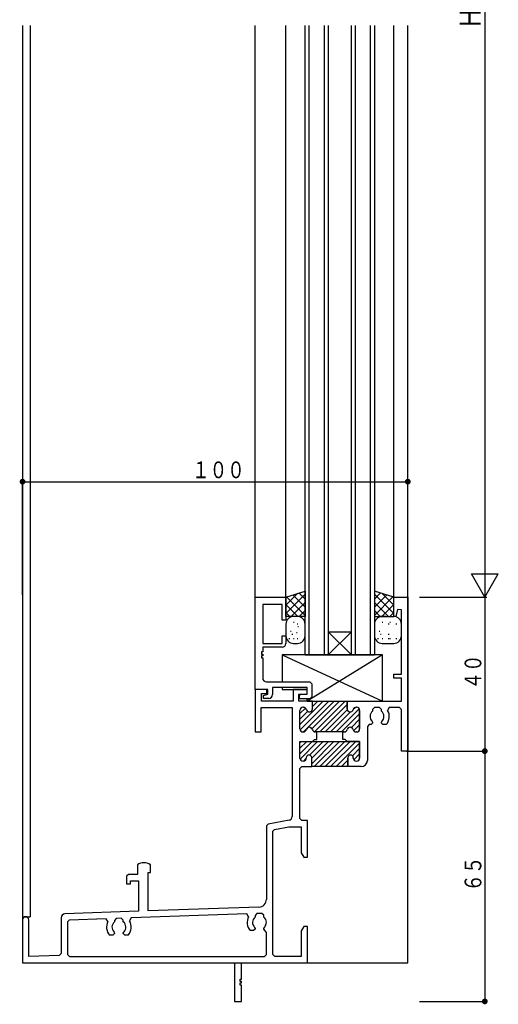
# Model space of a CAD drawing. Extents: x -4 to 1107, y 0 to 790.
# Drawn here: x 275 to 400, y 180 to 436 of the extents above; entities that cross this region are included whole.
import ezdxf

# ---------------------------------------------------------------- set-up
doc = ezdxf.new("R2010")
doc.units = 0
for name, color, linetype in [('YKK_H11', 7, 'CONTINUOUS'), ('YKK_H12', 2, 'CONTINUOUS'), ('YKK_H13', 4, 'CONTINUOUS'), ('YKK_H_D', 6, 'CONTINUOUS')]:
    doc.layers.add(name, color=color, linetype=linetype)
doc.styles.get("Standard").update_dxf_attribs({"font": 'txt', "bigfont": 'BIGFONT'})

# ---------------------------------------------------------------- blocks, each defined once
blk = doc.blocks.new('DIMS3')
at = {"layer": 'YKK_H_D'}
for p, q in [((346.71, 463.63), (346.71, 163.63)), ((329.71, 163.63), (347.21, 163.63))]:
    blk.add_line(p, q, dxfattribs=at)
at = {"layer": 'YKK_H_D', "color": 6, "width": 0.767342}
blk.add_text('Ｈ', height=5.43, rotation=90, dxfattribs=at).set_placement((345.61, 311.16))
blk = doc.blocks.new('FIGURE37')
at = {"layer": 'YKK_H12'}
for p, q in [((19.87, 75.43), (19.87, -168.07)), ((21.87, 75.43), (21.87, -43.66)), ((21.87, 75.43), (21.87, -156.07)), ((80.27, -73.37), (80.27, 75.43)), ((88.22, -73.07), (88.22, 75.43)), ((116.22, -73.57), (116.22, 75.43)), ((119.87, -168.07), (119.87, 75.43)), ((119.87, -168.07), (119.87, 75.43)), ((19.87, -156.07), (21.87, -156.07)), ((34.52, -168.07), (119.87, -168.07))]:
    blk.add_line(p, q, dxfattribs=at)
blk = doc.blocks.new('FIGURE41')
at = {"layer": 'YKK_H12'}
for p, q in [((6, -163.5), (6, 0)), ((7, 0), (7, -163.5)), ((11, -163.5), (11, 0)), ((12, 0), (12, -163.5)), ((18, -163.5), (18, 0)), ((19, 0), (19, -163.5)), ((23, -163.5), (23, 0)), ((24, 0), (24, -163.5)), ((12, -157.5), (18, -157.5)), ((18, -157.5), (12, -163.5)), ((12, -157.5), (18, -163.5)), ((6, -163.5), (24.05, -163.5))]:
    blk.add_line(p, q, dxfattribs=at)
blk = doc.blocks.new('FIGURE14')
at = {"layer": 'YKK_H11'}
for p, q in [((0, 2.4), (0, 26.4)), ((0, 26.4), (7.95, 26.4)), ((7.95, 26.4), (7.95, 20.4)), ((6.95, 24.47), (1.93, 24.47)), ((1.93, 24.47), (1.93, 14.4)), ((6.95, 20.4), (6.95, 24.47)), ((7.95, 20.4), (6.95, 20.4)), ((6.95, 14.4), (6.95, 16.4)), ((6.95, 16.4), (7.95, 16.4)), ((7.95, 16.4), (7.95, 14.4)), ((1.93, 14.4), (6.95, 14.4)), ((6.95, 13.4), (1.93, 13.4)), ((1.93, 13.4), (1.93, 12.2)), ((1.93, 12.2), (1.63, 12.2)), ((1.63, 12.2), (1.63, 11.6)), ((1.63, 11.6), (1.93, 11.6)), ((1.93, 11.2), (1.63, 11.2)), ((1.63, 11.2), (1.63, 10.6)), ((1.63, 10.6), (1.93, 10.6)), ((1.93, 11.6), (1.93, 11.2)), ((1.93, 10.6), (1.93, 5.4)), ((2.93, 4.4), (14.2, 4.4)), ((13.5, 2.9), (4.5, 2.9)), ((4.5, 2.9), (4.5, 1.1)), ((13.5, 1.2), (13.5, 2.9)), ((14.2, 4.4), (14.7, 3.9)), ((14.7, 3.9), (14.7, 0.5)), ((3.3, 2.4), (0, 2.4)), ((2.1, 0.9), (3.3, 1.2)), ((2.1, 0.1), (2.1, 0.9)), ((3.5, 0.1), (2.1, 0.1)), ((3.3, 1.2), (3.3, 2.4)), ((11.5, 1), (12.25, 1.2)), ((11.5, 0), (11.5, 1)), ((12.25, 1.2), (13.5, 1.2)), ((14.7, 0.5), (14.2, 0)), ((14.2, 0), (11.5, 0))]:
    blk.add_line(p, q, dxfattribs=at)
for centre, start, end in [((6.95, 14.4), 270, 0), ((2.93, 5.4), 180, 270), ((3.5, 1.1), 270, 0)]:
    blk.add_arc(centre, 1, start, end, dxfattribs=at)
blk = doc.blocks.new('FIGURE67')
at = {"layer": 'YKK_H13'}
for p, q in [((14, -46.5), (-12, -46.5)), ((-12, -46.5), (-12, -53.5)), ((-12, -46.5), (14, -58.5)), ((14, -46.5), (-5.5, -58.5)), ((14, -58.5), (14, -46.5)), ((-12, -55), (-12, -55.5)), ((-12, -55.5), (-5.5, -55.5)), ((-5.5, -58.5), (-5.5, -57.9)), ((-5.5, -58.5), (14, -58.5))]:
    blk.add_line(p, q, dxfattribs=at)
blk = doc.blocks.new('DIMS8')
at = {"layer": 'YKK_H_D'}
for p, q in [((329.71, 163.63), (347.21, 163.63)), ((346.71, 163.63), (346.71, 123.63)), ((329.71, 123.63), (347.21, 123.63))]:
    blk.add_line(p, q, dxfattribs=at)
at = {"layer": 'YKK_H_D', "const_width": 0.75}
blk.add_lwpolyline([(347.08, 123.63, 1), (346.33, 123.63, 1)], format="xyb", close=True, dxfattribs=at)
at = {"layer": 'YKK_H_D', "color": 6, "width": 0.766283}
blk.add_text('４０', height=4.35, rotation=90, dxfattribs=at).set_placement((345.81, 139.65))
blk = doc.blocks.new('DIMS9')
at = {"layer": 'YKK_H_D'}
for p, q in [((326.41, 123.63), (347.21, 123.63)), ((346.71, 123.63), (346.71, 58.63)), ((329.71, 58.63), (347.21, 58.63))]:
    blk.add_line(p, q, dxfattribs=at)
at = {"layer": 'YKK_H_D', "const_width": 0.75}
for points in [[(347.08, 123.63, 1), (346.33, 123.63, 1)], [(347.08, 58.63, 1), (346.33, 58.63, 1)]]:
    blk.add_lwpolyline(points, format="xyb", close=True, dxfattribs=at)
at = {"layer": 'YKK_H_D', "color": 6, "width": 0.766283}
blk.add_text('６５', height=4.35, rotation=90, dxfattribs=at).set_placement((345.81, 87.15))
blk = doc.blocks.new('DIMS20')
at = {"layer": 'YKK_H_D'}
for p, q in [((226.71, 164.24), (226.71, 194.13)), ((226.71, 193.63), (326.71, 193.63)), ((326.71, 163.63), (326.71, 194.13))]:
    blk.add_line(p, q, dxfattribs=at)
at = {"layer": 'YKK_H_D', "const_width": 0.75}
for points in [[(227.08, 193.63, 1), (226.33, 193.63, 1)], [(327.08, 193.63, 1), (326.33, 193.63, 1)]]:
    blk.add_lwpolyline(points, format="xyb", close=True, dxfattribs=at)
at = {"layer": 'YKK_H_D', "color": 6, "width": 0.766283}
blk.add_text('１００', height=4.35, rotation=359.9999, dxfattribs=at).set_placement((270.73, 194.53))
blk = doc.blocks.new('FIGURE66')
at = {"layer": 'YKK_H13'}
for p, q in [((-3.46, -36.89), (1.54, -35.29)), ((1.54, -37.41), (-0.07, -35.8)), ((1.54, -35.29), (1.54, -41.89)), ((19.54, -35.29), (19.54, -41.89)), ((24.54, -36.89), (19.54, -35.29)), ((21.14, -35.8), (19.54, -37.41)), ((-0.34, -35.89), (-3.46, -39.01)), ((1.54, -36.14), (-3.46, -41.14)), ((-3.46, -41.89), (-3.46, -36.89)), ((1.54, -41.65), (-3.28, -36.83)), ((1.54, -38.26), (-2.1, -41.89)), ((1.54, -39.53), (-1.67, -36.32)), ((24.54, -41.14), (19.54, -36.14)), ((22.75, -36.32), (19.54, -39.53)), ((24.35, -36.83), (19.54, -41.65)), ((23.17, -41.89), (19.54, -38.26)), ((24.54, -39.01), (21.41, -35.89)), ((24.54, -41.89), (24.54, -36.89)), ((-0.34, -41.89), (-3.46, -38.77)), ((-2.46, -41.89), (-3.46, -40.89)), ((1.54, -40.38), (0.02, -41.89)), ((21.05, -41.89), (19.54, -40.38)), ((24.54, -38.77), (21.42, -41.89)), ((24.54, -40.89), (23.54, -41.89)), ((1.54, -41.89), (-3.46, -41.89)), ((-1.29, -43.47), (-1.49, -43.47)), ((-0.46, -41.89), (-1.46, -41.89)), ((19.54, -41.89), (24.54, -41.89)), ((21.71, -43.47), (21.51, -43.47)), ((22.54, -41.89), (21.54, -41.89)), ((23.71, -43.47), (23.51, -43.47)), ((-3.46, -43.89), (-3.46, -46.89)), ((-2.06, -45.78), (-2.26, -45.78)), ((-0.37, -43.86), (-0.57, -43.86)), ((-0.14, -44.63), (-0.34, -44.63)), ((1.54, -46.89), (1.54, -43.89)), ((19.54, -43.89), (19.54, -46.89)), ((20.94, -45.78), (20.74, -45.78)), ((23.33, -43.86), (23.13, -43.86)), ((25.33, -43.86), (25.13, -43.86)), ((26.54, -46.89), (26.54, -43.89)), ((-2.45, -47.7), (-2.65, -47.7)), ((-1.68, -46.55), (-1.88, -46.55)), ((-1.29, -47.7), (-1.49, -47.7)), ((-0.53, -46.16), (-0.73, -46.16)), ((-0.37, -47.7), (-0.57, -47.7)), ((20.55, -47.7), (20.35, -47.7)), ((21.32, -46.55), (21.12, -46.55)), ((21.71, -47.7), (21.51, -47.7)), ((23.32, -46.55), (23.12, -46.55)), ((23.33, -47.7), (23.13, -47.7)), ((23.71, -47.7), (23.51, -47.7)), ((25.33, -47.7), (25.13, -47.7)), ((-1.46, -48.89), (-0.46, -48.89)), ((21.54, -48.89), (24.54, -48.89))]:
    blk.add_line(p, q, dxfattribs=at)
for centre, start, end in [((-1.46, -43.89), 90, 180), ((-0.46, -43.89), 0, 90), ((21.54, -43.89), 90, 180), ((24.54, -43.89), 0, 90), ((-1.46, -46.89), 180, 270), ((-0.46, -46.89), 270, 0), ((21.54, -46.89), 180, 270), ((24.54, -46.89), 270, 0)]:
    blk.add_arc(centre, 2, start, end, dxfattribs=at)
blk = doc.blocks.new('A$C6F6A1586')
at = {"layer": 'YKK_H11'}
for p, q in [((96.35, 105), (100, 105)), ((96.35, 100.04), (96.35, 105)), ((100, 105), (100, 65)), ((96.87, 99.97), (96.35, 100.04)), ((97.37, 101.82), (96.87, 99.97)), ((98.35, 101.69), (97.37, 101.82)), ((98.35, 85), (98.35, 101.69)), ((96.35, 85), (98.35, 85)), ((96.35, 84), (96.35, 85)), ((98.35, 84), (96.35, 84)), ((98.35, 78), (98.35, 84)), ((60.4, 81), (60.4, 70)), ((63.4, 81), (60.4, 81)), ((62.05, 80), (63.4, 80)), ((62.05, 78), (62.05, 80)), ((63.4, 80), (63.4, 81)), ((73.9, 81), (70.2, 81)), ((70.2, 81), (70.2, 78)), ((71.7, 79.8), (73.9, 79.8)), ((71.7, 78), (71.7, 79.8)), ((73.9, 79.8), (73.9, 81)), ((70.2, 78), (62.05, 78)), ((75.25, 78), (71.7, 78)), ((75.25, 78), (84.25, 78)), ((75.25, 76), (75.25, 78)), ((75.25, 76), (75.25, 78)), ((84.25, 78), (98.35, 78)), ((84.25, 78), (84.25, 76)), ((84.25, 76), (84.25, 78)), ((61.9, 76.35), (70, 76.35)), ((61.9, 70), (61.9, 76.35)), ((70, 76.35), (70, 48.02)), ((72, 70.8), (72, 75.6)), ((72, 70.8), (72, 75.6)), ((72.8, 76.4), (72.9, 76.4)), ((72.8, 76.4), (72.9, 76.4)), ((86.6, 76.4), (86.7, 76.4)), ((86.7, 76.4), (86.6, 76.4)), ((87.5, 75.6), (87.5, 70.8)), ((87.5, 70.8), (87.5, 75.6)), ((91.35, 76.35), (90.85, 75.85)), ((90.85, 75.85), (90.85, 75.38)), ((92.65, 76.35), (91.35, 76.35)), ((93.15, 75.85), (92.65, 76.35)), ((93.15, 75.38), (93.15, 75.85)), ((95.2, 76.35), (94.77, 75.6)), ((97.85, 76.35), (95.2, 76.35)), ((98.35, 75.85), (97.85, 76.35)), ((98.35, 65), (98.35, 75.85)), ((90, 71.9), (89.5, 71.4)), ((90.45, 71.9), (90, 71.9)), ((90.85, 72.3), (90.45, 71.9)), ((90.73, 72.72), (90.85, 72.44)), ((90.85, 72.44), (90.85, 72.3)), ((93.15, 72.44), (93.27, 72.72)), ((93.15, 72.3), (93.15, 72.44)), ((93.55, 71.9), (93.15, 72.3)), ((94.41, 71.9), (93.55, 71.9)), ((60.4, 70), (61.9, 70)), ((72.9, 70), (72.8, 70)), ((72.9, 70), (72.8, 70)), ((83.1, 70), (76, 70)), ((76.4, 70), (76, 70)), ((76.4, 68), (76.4, 70)), ((83.5, 70), (83.1, 70)), ((83.1, 70), (83.5, 70)), ((83.1, 68), (83.1, 70)), ((86.7, 70), (86.6, 70)), ((86.6, 70), (86.7, 70)), ((89.5, 71.4), (89.5, 62.6)), ((72, 67.5), (87.5, 67.5)), ((72, 63.2), (72, 67.5)), ((72, 67.5), (75.25, 67.5)), ((72, 63.2), (72, 67.5)), ((75.25, 67.5), (75.75, 68)), ((75.75, 68), (76.4, 68)), ((83.75, 68), (83.1, 68)), ((84.25, 67.5), (83.75, 68)), ((87.5, 67.5), (84.25, 67.5)), ((87.5, 67.5), (87.5, 63.2)), ((87.5, 63.2), (87.5, 67.5)), ((100, 65), (98.35, 65)), ((72.85, 62.4), (72.8, 62.4)), ((72.85, 62.4), (72.8, 62.4)), ((73.65, 63.3), (73.65, 63.2)), ((73.65, 63.3), (73.65, 63.2)), ((75.05, 61), (75.05, 63.3)), ((75.05, 61), (75.05, 63.3)), ((84.45, 63.3), (84.45, 61)), ((84.45, 61), (84.45, 63.3)), ((85.85, 63.2), (85.85, 63.3)), ((85.85, 63.3), (85.85, 63.2)), ((86.7, 62.4), (86.65, 62.4)), ((86.65, 62.4), (86.7, 62.4)), ((72, 60.5), (72.5, 61)), ((72, 47.5), (72, 60.5)), ((72.5, 61), (75.05, 61)), ((84.45, 61), (75.05, 61)), ((87.9, 61), (84.45, 61)), ((63.71, 46.07), (63.3, 45.58)), ((69.17, 47.04), (63.71, 46.07)), ((72.5, 47), (72, 47.5)), ((74, 47), (72.5, 47)), ((74, 37.5), (74, 47)), ((63.3, 45.58), (63.3, 26.5)), ((64.95, 44.2), (65.36, 44.69)), ((64.95, 12.15), (64.95, 44.2)), ((65.36, 44.69), (69.12, 45.35)), ((69.12, 45.35), (72.35, 45.35)), ((72.35, 45.35), (72.35, 38.63)), ((72.35, 38.63), (73, 37.5)), ((73, 37.5), (74, 37.5)), ((29.8, 35.47), (29.8, 33)), ((32.6, 23.49), (32.6, 33.5)), ((32.6, 33.5), (33.2, 33.5)), ((33.2, 33.5), (33.2, 35.47)), ((27.5, 33), (27, 32.5)), ((27, 32.5), (27, 30.5)), ((29.8, 33), (27.5, 33)), ((28, 31.35), (30.1, 31.35)), ((28, 30.5), (28, 31.35)), ((30.1, 31.35), (30.1, 23.4)), ((27, 30.5), (28, 30.5)), ((30.1, 23.4), (10.97, 22.74)), ((61.37, 24.5), (32.6, 23.49)), ((0, 21.2), (0, 10)), ((1.6, 11.65), (1.6, 21.2)), ((10, 21.74), (10, 12.43)), ((12.13, 21.13), (11.65, 20.63)), ((11.65, 20.63), (11.65, 12.15)), ((21.68, 21.46), (12.13, 21.13)), ((22.14, 20.74), (21.68, 21.46)), ((24.33, 21.55), (23.85, 21.05)), ((23.85, 21.05), (23.85, 20.68)), ((25.63, 21.6), (24.33, 21.55)), ((26.15, 21.1), (25.63, 21.6)), ((26.15, 20.68), (26.15, 21.1)), ((28.17, 21.69), (27.75, 20.93)), ((58.21, 22.74), (28.17, 21.69)), ((58.67, 22), (58.21, 22.74)), ((60.83, 22.83), (60.35, 22.33)), ((60.35, 22.33), (60.35, 21.88)), ((62.13, 22.87), (60.83, 22.83)), ((62.65, 22.37), (62.13, 22.87)), ((62.65, 21.88), (62.65, 22.37)), ((23.73, 18.02), (23.85, 17.74)), ((26.15, 17.74), (26.27, 18.02)), ((59.95, 18.4), (59.09, 18.4)), ((60.35, 18.8), (59.95, 18.4)), ((60.23, 19.22), (60.35, 18.94)), ((60.35, 18.94), (60.35, 18.8)), ((62.65, 18.94), (62.77, 19.22)), ((62.65, 18.8), (62.65, 18.94)), ((63.3, 17.94), (62.65, 18.8)), ((63.3, 12.15), (63.3, 17.94)), ((73, 19.5), (72.35, 18.37)), ((72.35, 18.37), (72.35, 11.65)), ((74, 19.5), (73, 19.5)), ((74, 10), (74, 19.5)), ((23.45, 17.2), (22.59, 17.2)), ((23.85, 17.6), (23.45, 17.2)), ((23.85, 17.74), (23.85, 17.6)), ((26.15, 17.6), (26.15, 17.74)), ((26.55, 17.2), (26.15, 17.6)), ((27.41, 17.2), (26.55, 17.2)), ((9.52, 11.93), (1.6, 11.65)), ((10, 12.43), (9.52, 11.93)), ((11.65, 12.15), (12.15, 11.65)), ((12.15, 11.65), (62.8, 11.65)), ((62.8, 11.65), (63.3, 12.15)), ((65.45, 11.65), (64.95, 12.15)), ((72.35, 11.65), (65.45, 11.65)), ((0, 10), (55, 10)), ((55, 10), (55, 0)), ((56.8, 10), (74, 10)), ((56.8, 5.8), (56.8, 10)), ((56.5, 5.8), (56.8, 5.8)), ((56.5, 5.2), (56.5, 5.8)), ((56.8, 5.2), (56.5, 5.2)), ((56.8, 4.8), (56.8, 5.2)), ((56.5, 4.8), (56.8, 4.8)), ((56.5, 4.2), (56.5, 4.8)), ((56.8, 4.2), (56.5, 4.2)), ((56.8, 0), (56.8, 4.2)), ((55, 0), (56.8, 0))]:
    blk.add_line(p, q, dxfattribs=at)
at = {"layer": 'YKK_H11', "color": 253}
for p, q in [((72, 71.94), (78.06, 78)), ((72.04, 70.56), (79.48, 78)), ((72.89, 70), (80.89, 78)), ((75.13, 70.82), (82.3, 78)), ((75.15, 77.92), (75.23, 78)), ((75.25, 76.6), (76.65, 78)), ((75.76, 70.04), (83.72, 78)), ((77.13, 70), (84.25, 77.12)), ((72, 74.77), (73.43, 76.2)), ((72, 73.35), (73.99, 75.34)), ((78.55, 70), (84.29, 75.75)), ((79.96, 70), (85.17, 75.21)), ((81.37, 70), (87.39, 76.01)), ((82.79, 70), (87.5, 74.71)), ((85.86, 75.9), (86.3, 76.34)), ((85.35, 71.14), (87.5, 73.3)), ((85.95, 70.33), (87.5, 71.88)), ((72, 67.17), (72.33, 67.5)), ((72, 65.75), (73.75, 67.5)), ((72, 64.34), (75.16, 67.5)), ((72.04, 62.96), (76.58, 67.5)), ((74.48, 63.99), (77.99, 67.5)), ((75.05, 61.73), (80.82, 67.5)), ((75.05, 63.15), (79.4, 67.5)), ((75.73, 61), (82.23, 67.5)), ((77.15, 61), (83.65, 67.5)), ((78.56, 61), (85.06, 67.5)), ((79.97, 61), (86.47, 67.5)), ((81.39, 61), (87.5, 67.11)), ((85.62, 63.82), (87.5, 65.7)), ((85.98, 62.76), (87.5, 64.28)), ((72.89, 62.4), (73.65, 63.16)), ((82.8, 61), (84.45, 62.65)), ((84.22, 61), (84.46, 61.24))]:
    blk.add_line(p, q, dxfattribs=at)
at = {"layer": 'YKK_H11'}
for centre, radius, start, end in [((72.8, 75.6), 0.8, 90, 180), ((72.8, 75.6), 0.8, 90, 180), ((72.9, 75.6), 0.8, 14.4775, 90), ((72.9, 75.6), 0.8, 14.4775, 90), ((74.45, 76), 0.8, 194.4775, 0), ((74.45, 76), 0.8, 194.4775, 0), ((85.05, 76), 0.8, 180, 345.5225), ((85.05, 76), 0.8, 180, 345.5225), ((86.6, 75.6), 0.8, 90, 165.5225), ((86.6, 75.6), 0.8, 90, 165.5225), ((86.7, 75.6), 0.8, 0, 90), ((86.7, 75.6), 0.8, 0, 90), ((92, 74), 1.8, 129.709, 225.2072), ((92, 74), 1.8, 314.7928, 50.291), ((92, 74), 3.2, 318.9855, 30), ((72.8, 70.8), 0.8, 180, 270), ((72.8, 70.8), 0.8, 180, 270), ((72.9, 70.8), 0.8, 270, 345.5225), ((72.9, 70.8), 0.8, 270, 345.5225), ((74.45, 70.4), 0.8, 14.4775, 165.5225), ((74.45, 70.4), 0.8, 14.4775, 165.5225), ((76, 70.8), 0.8, 194.4775, 270), ((76, 70.8), 0.8, 194.4775, 270), ((83.5, 70.8), 0.8, 270, 345.5225), ((83.5, 70.8), 0.8, 270, 345.5225), ((85.05, 70.4), 0.8, 14.4775, 165.5225), ((85.05, 70.4), 0.8, 14.4775, 165.5225), ((86.6, 70.8), 0.8, 194.4775, 270), ((86.6, 70.8), 0.8, 194.4775, 270), ((86.7, 70.8), 0.8, 270, 0), ((86.7, 70.8), 0.8, 270, 0), ((74.35, 63.3), 0.7, 0, 180), ((74.35, 63.3), 0.7, 0, 180), ((85.15, 63.3), 0.7, 0, 180), ((85.15, 63.3), 0.7, 0, 180), ((72.8, 63.2), 0.8, 180, 270), ((72.8, 63.2), 0.8, 180, 270), ((72.85, 63.2), 0.8, 270, 0), ((72.85, 63.2), 0.8, 270, 0), ((86.65, 63.2), 0.8, 180, 270), ((86.65, 63.2), 0.8, 180, 270), ((86.7, 63.2), 0.8, 270, 0), ((86.7, 63.2), 0.8, 270, 360), ((87.9, 62.6), 1.6, 270, 0), ((69, 48.02), 1, 280, 0), ((31.5, 33), 3, 55.4805, 124.5181), ((61.3, 26.5), 2, 271.9998, 0), ((0.8, 21.2), 0.8, 0, 180), ((11, 21.74), 1, 91.9998, 179.9996), ((25, 19.3), 3.2, 153.3438, 221.0145), ((25, 19.3), 1.8, 129.709, 225.2072), ((25, 19.3), 1.8, 314.7928, 50.291), ((25, 19.3), 3.2, 318.9855, 30.6558), ((61.5, 20.5), 3.2, 152.0222, 221.0145), ((61.5, 20.5), 1.8, 129.709, 225.2072), ((61.5, 20.5), 1.8, 314.7928, 50.291)]:
    blk.add_arc(centre, radius, start, end, dxfattribs=at)

msp = doc.modelspace()

# ---------------------------------------------------------------- linework, layer by layer
at = {"layer": 'YKK_H_D'}
for p, q in [((392.63, 291.65), (399.63, 291.65)), ((396.13, 285.59), (392.63, 291.65)), ((396.13, 285.59), (399.63, 291.65))]:
    msp.add_line(p, q, dxfattribs=at)

# ---------------------------------------------------------------- block references
at = {"layer": 'YKK_H11'}
for name, p in [('A$C6F6A1586', (276.13, 180.59)), ('FIGURE14', (336.53, 259.19))]:
    msp.add_blockref(name, p, dxfattribs=at)
at = {"layer": 'YKK_H12'}
for name, p in [('FIGURE37', (256.26, 358.66)), ('FIGURE41', (343.48, 434.09))]:
    msp.add_blockref(name, p, dxfattribs=at)
at = {"layer": 'YKK_H13'}
for name, p in [('FIGURE66', (347.94, 322.48)), ('FIGURE67', (355.53, 317.09))]:
    msp.add_blockref(name, p, dxfattribs=at)
at = {"layer": 'YKK_H_D'}
for name in ['DIMS3', 'DIMS20', 'DIMS8', 'DIMS9']:
    msp.add_blockref(name, (49.42, 121.96), dxfattribs=at)

doc.saveas('drawing.dxf')
